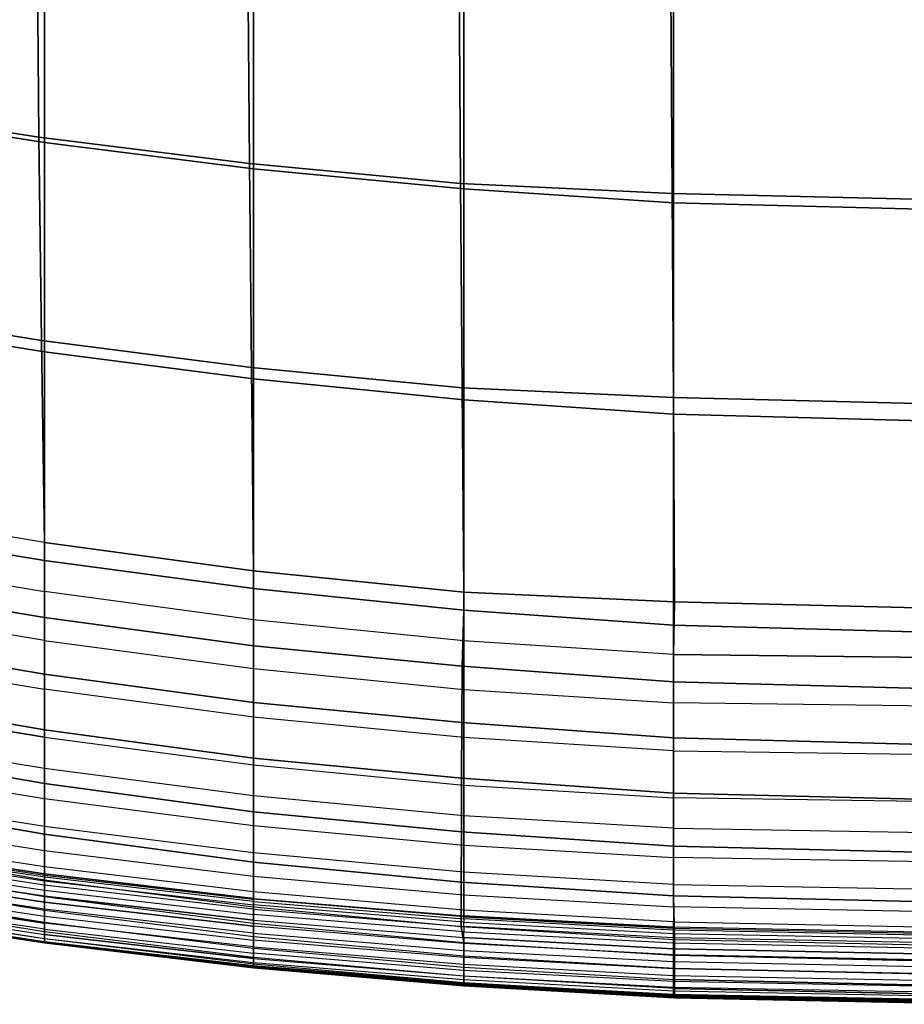
# Model space of a CAD drawing. Units: inches. Extents: x -10.3 to 10.3, y -10.9 to 10.9.
# Drawn here: x -2.4 to -0.2, y -10.9 to -8.4 of the extents above; entities that cross this region are included whole.
import ezdxf

# ---------------------------------------------------------------- set-up
doc = ezdxf.new("R2010")
doc.units = ezdxf.units.IN
doc.header["$MEASUREMENT"] = 0
doc.layers.add('AFUFU-3D-CH-SH', color=2, linetype='Continuous')

msp = doc.modelspace()

# ---------------------------------------------------------------- linework, layer by layer
at = {"layer": 'AFUFU-3D-CH-SH'}
for points in [[(-2.9261, -8.5937, 17.6736), (-2.9312, -8.0828, 17.6201), (-2.4007, -8.164, 17.5772), (-2.3962, -8.6768, 17.6358)], [(-2.9087, -8.6075, 17.9906), (-2.9087, -8.0814, 17.9379), (-2.3822, -8.1622, 17.8967), (-2.3822, -8.6899, 17.9547)], [(-2.3962, -8.6768, 17.6358), (-2.4007, -8.164, 17.5772), (-1.8675, -8.2293, 17.5421), (-1.8635, -8.7435, 17.6053)], [(-2.3822, -8.6899, 17.9547), (-2.3822, -8.1622, 17.8967), (-1.8528, -8.2275, 17.863), (-1.8528, -8.7567, 17.9262)], [(-1.8528, -8.7567, 17.9262), (-1.8528, -8.2275, 17.863), (-1.3212, -8.2773, 17.8372), (-1.3212, -8.8078, 17.9052)], [(-1.8635, -8.7435, 17.6053), (-1.8675, -8.2293, 17.5421), (-1.3325, -8.2787, 17.5156), (-1.3291, -8.7939, 17.583)], [(-1.3212, -8.8078, 17.9052), (-1.3212, -8.2773, 17.8372), (-0.7906, -8.3114, 17.8202), (-0.7906, -8.8429, 17.8927)], [(-1.3291, -8.7939, 17.583), (-1.3325, -8.2787, 17.5156), (-0.7967, -8.3065, 17.4998), (-0.7939, -8.8196, 17.5714)], [(-0.7939, -8.8196, 17.5714), (-0.7967, -8.3065, 17.4998), (0, -8.3253, 17.4907), (0, -8.8383, 17.5664)], [(-0.7906, -8.8429, 17.8927), (-0.7906, -8.3114, 17.8202), (0, -8.331, 17.8104), (0, -8.8631, 17.8854)], [(-2.9185, -9.1059, 17.6871), (-2.9261, -8.5937, 17.6736), (-2.3962, -8.6768, 17.6358), (-2.3899, -9.1914, 17.6565)], [(-2.9087, -9.1359, 18.0023), (-2.9087, -8.6075, 17.9906), (-2.3822, -8.6899, 17.9547), (-2.3822, -9.2203, 17.9725)], [(-2.3899, -9.1914, 17.6565), (-2.3962, -8.6768, 17.6358), (-1.8635, -8.7435, 17.6053), (-1.8584, -9.26, 17.6329)], [(-2.3822, -9.2203, 17.9725), (-2.3822, -8.6899, 17.9547), (-1.8528, -8.7567, 17.9262), (-1.8528, -9.289, 17.9499)], [(-1.8584, -9.26, 17.6329), (-1.8635, -8.7435, 17.6053), (-1.3291, -8.7939, 17.583), (-1.3251, -9.3118, 17.6165)], [(-1.8528, -9.289, 17.9499), (-1.8528, -8.7567, 17.9262), (-1.3212, -8.8078, 17.9052), (-1.3212, -9.3416, 17.9341)], [(-1.3251, -9.3118, 17.6165), (-1.3291, -8.7939, 17.583), (-0.7939, -8.8196, 17.5714), (-0.7906, -9.3361, 17.6091)], [(-1.3212, -9.3416, 17.9341), (-1.3212, -8.8078, 17.9052), (-0.7906, -8.8429, 17.8927), (-0.7906, -9.378, 17.9253)], [(-0.7906, -9.3361, 17.6091), (-0.7939, -8.8196, 17.5714), (0, -8.8383, 17.5664), (0, -9.3552, 17.6057)], [(-0.7906, -9.378, 17.9253), (-0.7906, -8.8429, 17.8927), (0, -8.8631, 17.8854), (0, -9.3991, 17.9205)], [(-2.9087, -9.6145, 17.6417), (-2.9185, -9.1059, 17.6871), (-2.3899, -9.1914, 17.6565), (-2.3822, -9.703, 17.6157)], [(-2.9087, -9.662, 17.953), (-2.9087, -9.1359, 18.0023), (-2.3822, -9.2203, 17.9725), (-2.3822, -9.7489, 17.9273)], [(-2.3822, -9.703, 17.6157), (-2.3899, -9.1914, 17.6565), (-1.8584, -9.26, 17.6329), (-1.8528, -9.7745, 17.5968)], [(-2.3822, -9.7489, 17.9273), (-2.3822, -9.2203, 17.9725), (-1.8528, -9.289, 17.9499), (-1.8528, -9.8198, 17.9084)], [(-1.8528, -9.7745, 17.5968), (-1.8584, -9.26, 17.6329), (-1.3251, -9.3118, 17.6165), (-1.3212, -9.8285, 17.5842)], [(-1.8528, -9.8198, 17.9084), (-1.8528, -9.289, 17.9499), (-1.3212, -9.3416, 17.9341), (-1.3212, -9.8746, 17.8957)], [(-1.3212, -9.8285, 17.5842), (-1.3251, -9.3118, 17.6165), (-0.7906, -9.3361, 17.6091), (-0.7874, -9.853, 17.5789)], [(-1.3212, -9.8746, 17.8957), (-1.3212, -9.3416, 17.9341), (-0.7906, -9.378, 17.9253), (-0.7906, -9.9126, 17.8884)], [(-0.7874, -9.853, 17.5789), (-0.7906, -9.3361, 17.6091), (0, -9.3552, 17.6057), (0, -9.8724, 17.576)], [(-0.7906, -9.9126, 17.8884), (-0.7906, -9.378, 17.9253), (0, -9.3991, 17.9205), (0, -9.9347, 17.8849)], [(-2.3822, -9.703, 17.6157), (-2.9087, -9.6145, 17.6417), (-2.9087, -9.7391, 17.6221), (-2.3822, -9.8276, 17.5967)], [(-2.9087, -9.8051, 17.9287), (-2.9087, -9.662, 17.953), (-2.3822, -9.7489, 17.9273), (-2.3822, -9.8934, 17.9035)], [(-2.3822, -9.703, 17.6157), (-1.8528, -9.7745, 17.5968), (-1.8528, -9.8991, 17.5778), (-2.3822, -9.8276, 17.5967)], [(-2.9087, -9.7391, 17.6221), (-2.3822, -9.8276, 17.5967), (-2.3822, -9.9515, 17.5757), (-2.9087, -9.8632, 17.6015)], [(-2.3822, -9.8934, 17.9035), (-2.3822, -9.7489, 17.9273), (-1.8528, -9.8198, 17.9084), (-1.8528, -9.9647, 17.8849)], [(-1.8528, -9.7745, 17.5968), (-1.3212, -9.8285, 17.5842), (-1.3212, -9.9524, 17.5648), (-1.8528, -9.8991, 17.5778)], [(-2.9087, -9.947, 17.8982), (-2.9087, -9.8051, 17.9287), (-2.3822, -9.8934, 17.9035), (-2.3822, -10.0366, 17.8729)], [(-1.8528, -9.9647, 17.8849), (-1.8528, -9.8198, 17.9084), (-1.3212, -9.8746, 17.8957), (-1.3251, -10.0162, 17.8696)], [(-1.8528, -9.8991, 17.5778), (-2.3822, -9.8276, 17.5967), (-2.3822, -9.9515, 17.5757), (-1.8528, -10.0226, 17.5562)], [(-1.3212, -9.8285, 17.5842), (-0.7874, -9.853, 17.5789), (-0.7906, -9.9867, 17.557), (-1.3212, -9.9524, 17.5648)], [(-2.3822, -9.9515, 17.5757), (-2.9087, -9.8632, 17.6015), (-2.9087, -9.9867, 17.5777), (-2.3822, -10.0746, 17.5507)], [(-0.7874, -9.853, 17.5789), (0, -9.8724, 17.576), (0, -9.996, 17.5544), (-0.7906, -9.9867, 17.557)], [(-2.3822, -10.0366, 17.8729), (-2.3822, -9.8934, 17.9035), (-1.8528, -9.9647, 17.8849), (-1.8528, -10.1081, 17.8542)], [(-1.3251, -10.0162, 17.8696), (-1.3212, -9.8746, 17.8957), (-0.7906, -9.9126, 17.8884), (-0.7906, -10.0559, 17.864)], [(-1.3212, -9.9524, 17.5648), (-1.8528, -9.8991, 17.5778), (-1.8528, -10.0226, 17.5562), (-1.3212, -10.0754, 17.5424)], [(-0.7906, -10.0559, 17.864), (-0.7906, -9.9126, 17.8884), (0, -9.9347, 17.8849), (0, -10.0771, 17.8597)], [(-2.9087, -10.0866, 17.8585), (-2.9087, -9.947, 17.8982), (-2.3822, -10.0366, 17.8729), (-2.3822, -10.1773, 17.8324)], [(-2.3822, -9.9515, 17.5757), (-1.8528, -10.0226, 17.5562), (-1.8528, -10.1452, 17.5299), (-2.3822, -10.0746, 17.5507)], [(-1.8528, -10.1081, 17.8542), (-1.8528, -9.9647, 17.8849), (-1.3251, -10.0162, 17.8696), (-1.3256, -10.1587, 17.8372)], [(-0.7906, -9.9867, 17.557), (-1.3212, -9.9524, 17.5648), (-1.3212, -10.0754, 17.5424), (-0.7906, -10.109, 17.5337)], [(-2.9087, -9.9867, 17.5777), (-2.3822, -10.0746, 17.5507), (-2.3822, -10.1961, 17.5189), (-2.9087, -10.1088, 17.5477)], [(-0.7906, -9.9867, 17.557), (0, -9.996, 17.5544), (0, -10.1192, 17.5305), (-0.7906, -10.109, 17.5337)], [(-1.8528, -10.0226, 17.5562), (-1.3212, -10.0754, 17.5424), (-1.3212, -10.1973, 17.515), (-1.8528, -10.1452, 17.5299)], [(-1.3256, -10.1587, 17.8372), (-1.3251, -10.0162, 17.8696), (-0.7906, -10.0559, 17.864), (-0.7906, -10.198, 17.8333)], [(-2.3822, -10.1773, 17.8324), (-2.3822, -10.0366, 17.8729), (-1.8528, -10.1081, 17.8542), (-1.8528, -10.2489, 17.8131)], [(-0.7906, -10.198, 17.8333), (-0.7906, -10.0559, 17.864), (0, -10.0771, 17.8597), (0, -10.2185, 17.8292)], [(-2.9087, -10.2221, 17.8064), (-2.9087, -10.0866, 17.8585), (-2.3822, -10.1773, 17.8324), (-2.3822, -10.3135, 17.7788)], [(-1.8528, -10.1452, 17.5299), (-2.3822, -10.0746, 17.5507), (-2.3822, -10.1961, 17.5189), (-1.8528, -10.2659, 17.4962)], [(-1.3212, -10.0754, 17.5424), (-0.7906, -10.109, 17.5337), (-0.7906, -10.2303, 17.5054), (-1.3212, -10.1973, 17.515)], [(-2.9087, -10.1088, 17.5477), (-2.3822, -10.1961, 17.5189), (-2.3822, -10.2753, 17.4917), (-2.9087, -10.1886, 17.5221)], [(-1.8528, -10.2489, 17.8131), (-1.8528, -10.1081, 17.8542), (-1.3256, -10.1587, 17.8372), (-1.3264, -10.2997, 17.7952)], [(0, -10.1192, 17.5305), (-0.7906, -10.109, 17.5337), (-0.7906, -10.2303, 17.5054), (0, -10.2414, 17.5021)], [(-1.3212, -10.1973, 17.515), (-1.8528, -10.1452, 17.5299), (-1.8528, -10.2659, 17.4962), (-1.3212, -10.3172, 17.4799)], [(-1.3264, -10.2997, 17.7952), (-1.3256, -10.1587, 17.8372), (-0.7906, -10.198, 17.8333), (-0.7906, -10.3376, 17.7926)], [(-2.3822, -10.2753, 17.4917), (-2.9087, -10.1886, 17.5221), (-2.9087, -10.2658, 17.4894), (-2.3822, -10.3515, 17.4572)], [(-2.3822, -10.3135, 17.7788), (-2.3822, -10.1773, 17.8324), (-1.8528, -10.2489, 17.8131), (-1.8528, -10.3849, 17.7582)], [(-2.3822, -10.1961, 17.5189), (-1.8528, -10.2659, 17.4962), (-1.8528, -10.3444, 17.4674), (-2.3822, -10.2753, 17.4917)], [(-0.7906, -10.2303, 17.5054), (-1.3212, -10.1973, 17.515), (-1.3212, -10.3172, 17.4799), (-0.7906, -10.3495, 17.4695)], [(-2.9087, -10.3505, 17.7388), (-2.9087, -10.2221, 17.8064), (-2.3822, -10.3135, 17.7788), (-2.3822, -10.4419, 17.7086)], [(-0.7906, -10.3376, 17.7926), (-0.7906, -10.198, 17.8333), (0, -10.2185, 17.8292), (0, -10.3575, 17.7893)], [(-0.7906, -10.2303, 17.5054), (0, -10.2414, 17.5021), (0, -10.3617, 17.4663), (-0.7906, -10.3495, 17.4695)], [(-2.9087, -10.2658, 17.4894), (-2.3822, -10.3515, 17.4572), (-2.3822, -10.4224, 17.4127), (-2.9087, -10.338, 17.4469)], [(-1.8528, -10.3849, 17.7582), (-1.8528, -10.2489, 17.8131), (-1.3264, -10.2997, 17.7952), (-1.3271, -10.4362, 17.7401)], [(-1.8528, -10.2659, 17.4962), (-1.3212, -10.3172, 17.4799), (-1.3212, -10.395, 17.45), (-1.8528, -10.3444, 17.4674)], [(-1.8528, -10.3444, 17.4674), (-2.3822, -10.2753, 17.4917), (-2.3822, -10.3515, 17.4572), (-1.8528, -10.4197, 17.4312)], [(-2.3822, -10.4419, 17.7086), (-2.3822, -10.3135, 17.7788), (-1.8528, -10.3849, 17.7582), (-1.8528, -10.5125, 17.6861)], [(-1.3271, -10.4362, 17.7401), (-1.3264, -10.2997, 17.7952), (-0.7906, -10.3376, 17.7926), (-0.7906, -10.4722, 17.7377)], [(-1.3212, -10.3172, 17.4799), (-0.7906, -10.3495, 17.4695), (-0.7906, -10.4268, 17.4393), (-1.3212, -10.395, 17.45)], [(-2.3822, -10.4224, 17.4127), (-2.9087, -10.338, 17.4469), (-2.9087, -10.3999, 17.3906), (-2.3822, -10.4827, 17.3549)], [(-1.3212, -10.395, 17.45), (-1.8528, -10.3444, 17.4674), (-1.8528, -10.4197, 17.4312), (-1.3212, -10.4695, 17.4128)], [(-0.7906, -10.4722, 17.7377), (-0.7906, -10.3376, 17.7926), (0, -10.3575, 17.7893), (0, -10.4916, 17.7354)], [(-2.9087, -10.4677, 17.6534), (-2.9087, -10.3505, 17.7388), (-2.3822, -10.4419, 17.7086), (-2.3822, -10.558, 17.6195)], [(-2.3822, -10.3515, 17.4572), (-1.8528, -10.4197, 17.4312), (-1.8528, -10.4893, 17.3851), (-2.3822, -10.4224, 17.4127)], [(-0.7906, -10.4268, 17.4393), (0, -10.4397, 17.4361), (0, -10.3617, 17.4663), (-0.7906, -10.3495, 17.4695)], [(-1.8528, -10.5125, 17.6861), (-1.8528, -10.3849, 17.7582), (-1.3271, -10.4362, 17.7401), (-1.3277, -10.5636, 17.6684)], [(-0.7906, -10.4268, 17.4393), (-1.3212, -10.395, 17.45), (-1.3212, -10.4695, 17.4128), (-0.7906, -10.5008, 17.4019)], [(-2.9087, -10.3999, 17.3906), (-2.3822, -10.4827, 17.3549), (-2.3822, -10.5246, 17.2828), (-2.9087, -10.4432, 17.3192)], [(-1.8528, -10.4197, 17.4312), (-1.3212, -10.4695, 17.4128), (-1.3212, -10.5381, 17.3656), (-1.8528, -10.4893, 17.3851)], [(-2.3822, -10.5246, 17.2828), (-2.9087, -10.4432, 17.3192), (-2.9087, -10.4618, 17.2378), (-2.3822, -10.5424, 17.2012)], [(-1.8528, -10.4893, 17.3851), (-2.3822, -10.4224, 17.4127), (-2.3822, -10.4827, 17.3549), (-1.8528, -10.548, 17.3258)], [(-2.3822, -10.558, 17.6195), (-2.3822, -10.4419, 17.7086), (-1.8528, -10.5125, 17.6861), (-1.8528, -10.6269, 17.5944)], [(-1.3277, -10.5636, 17.6684), (-1.3271, -10.4362, 17.7401), (-0.7906, -10.4722, 17.7377), (-0.7906, -10.5977, 17.6647)], [(0, -10.5144, 17.3987), (-0.7906, -10.5008, 17.4019), (-0.7906, -10.4268, 17.4393), (0, -10.4397, 17.4361)], [(-2.9087, -10.4645, 17.2219), (-2.3822, -10.5451, 17.1855), (-2.3822, -10.5424, 17.2012), (-2.9087, -10.4618, 17.2378)], [(-2.3822, -10.5509, 17.1706), (-2.9087, -10.4705, 17.207), (-2.9087, -10.4645, 17.2219), (-2.3822, -10.5451, 17.1855)], [(-2.3822, -10.558, 17.6195), (-2.9087, -10.4677, 17.6534), (-2.9087, -10.5108, 17.6113), (-2.3822, -10.5992, 17.577)], [(-2.9087, -10.4793, 17.1935), (-2.3822, -10.5595, 17.1572), (-2.3822, -10.5509, 17.1706), (-2.9087, -10.4705, 17.207)], [(-1.3212, -10.4695, 17.4128), (-0.7906, -10.5008, 17.4019), (-0.7906, -10.5689, 17.3546), (-1.3212, -10.5381, 17.3656)], [(-2.3822, -10.5707, 17.1457), (-2.9087, -10.4907, 17.1821), (-2.9087, -10.4793, 17.1935), (-2.3822, -10.5595, 17.1572)], [(-2.9087, -10.5041, 17.1731), (-2.3822, -10.5839, 17.1367), (-2.3822, -10.5707, 17.1457), (-2.9087, -10.4907, 17.1821)], [(-2.3822, -10.4827, 17.3549), (-1.8528, -10.548, 17.3258), (-1.8528, -10.5881, 17.2529), (-2.3822, -10.5246, 17.2828)], [(-1.3212, -10.5381, 17.3656), (-1.8528, -10.4893, 17.3851), (-1.8528, -10.548, 17.3258), (-1.3212, -10.5955, 17.3055)], [(-0.7906, -10.5977, 17.6647), (-0.7906, -10.4722, 17.7377), (0, -10.4916, 17.7354), (0, -10.6166, 17.6629)], [(-2.3822, -10.5986, 17.1305), (-2.9087, -10.519, 17.167), (-2.9087, -10.5041, 17.1731), (-2.3822, -10.5839, 17.1367)], [(-2.9087, -10.5108, 17.6113), (-2.3822, -10.5992, 17.577), (-2.3822, -10.635, 17.5298), (-2.9087, -10.5481, 17.5641)], [(-2.3822, -10.5986, 17.1305), (-2.3822, -10.6137, 17.1259), (-2.9087, -10.5342, 17.1629), (-2.9087, -10.519, 17.167)], [(-1.8528, -10.6269, 17.5944), (-1.8528, -10.5125, 17.6861), (-1.3277, -10.5636, 17.6684), (-1.3279, -10.6762, 17.5783)], [(-0.7906, -10.5689, 17.3546), (0, -10.5833, 17.3513), (0, -10.5144, 17.3987), (-0.7906, -10.5008, 17.4019)], [(-2.3822, -10.6314, 17.1225), (-2.9087, -10.5519, 17.1597), (-2.9087, -10.5342, 17.1629), (-2.3822, -10.6137, 17.1259)], [(-1.8528, -10.5881, 17.2529), (-2.3822, -10.5246, 17.2828), (-2.3822, -10.5424, 17.2012), (-1.8528, -10.6042, 17.1711)], [(-2.3822, -10.5451, 17.1855), (-1.8528, -10.6067, 17.1553), (-1.8528, -10.6042, 17.1711), (-2.3822, -10.5424, 17.2012)], [(-1.8528, -10.6123, 17.1403), (-2.3822, -10.5509, 17.1706), (-2.3822, -10.5451, 17.1855), (-1.8528, -10.6067, 17.1553)], [(-0.7906, -10.5689, 17.3546), (-1.3212, -10.5381, 17.3656), (-1.3212, -10.5955, 17.3055), (-0.7906, -10.6259, 17.2945)], [(-2.3822, -10.635, 17.5298), (-2.9087, -10.5481, 17.5641), (-2.9087, -10.5793, 17.5126), (-2.3822, -10.6649, 17.4786)], [(-2.9087, -10.57, 17.1605), (-2.3822, -10.6494, 17.1232), (-2.3822, -10.6314, 17.1225), (-2.9087, -10.5519, 17.1597)], [(-2.3822, -10.6667, 17.1279), (-2.9087, -10.5874, 17.1653), (-2.9087, -10.57, 17.1605), (-2.3822, -10.6494, 17.1232)], [(-2.3822, -10.5595, 17.1572), (-1.8528, -10.6207, 17.1266), (-1.8528, -10.6123, 17.1403), (-2.3822, -10.5509, 17.1706)], [(-1.8528, -10.6269, 17.5944), (-2.3822, -10.558, 17.6195), (-2.3822, -10.5992, 17.577), (-1.8528, -10.667, 17.5514)], [(-1.8528, -10.6317, 17.115), (-2.3822, -10.5707, 17.1457), (-2.3822, -10.5595, 17.1572), (-1.8528, -10.6207, 17.1266)], [(-2.3822, -10.5839, 17.1367), (-1.8528, -10.6448, 17.1058), (-1.8528, -10.6317, 17.115), (-2.3822, -10.5707, 17.1457)], [(-1.8528, -10.548, 17.3258), (-1.3212, -10.5955, 17.3055), (-1.3212, -10.6342, 17.2321), (-1.8528, -10.5881, 17.2529)], [(-1.3279, -10.6762, 17.5783), (-1.3277, -10.5636, 17.6684), (-0.7906, -10.5977, 17.6647), (-0.7874, -10.7089, 17.5711)], [(0, -10.641, 17.291), (-0.7906, -10.6259, 17.2945), (-0.7906, -10.5689, 17.3546), (0, -10.5833, 17.3513)], [(-2.9087, -10.5793, 17.5126), (-2.3822, -10.6649, 17.4786), (-2.3822, -10.6887, 17.4244), (-2.9087, -10.6045, 17.4579)], [(-2.3822, -10.6826, 17.1364), (-2.9087, -10.6033, 17.174), (-2.9087, -10.5874, 17.1653), (-2.3822, -10.6667, 17.1279)], [(-1.8528, -10.6595, 17.0995), (-2.3822, -10.5986, 17.1305), (-2.3822, -10.5839, 17.1367), (-1.8528, -10.6448, 17.1058)], [(-1.3212, -10.6342, 17.2321), (-1.8528, -10.5881, 17.2529), (-1.8528, -10.6042, 17.1711), (-1.3212, -10.6488, 17.1504)], [(-1.3212, -10.5955, 17.3055), (-0.7906, -10.6259, 17.2945), (-0.7906, -10.6639, 17.2211), (-1.3212, -10.6342, 17.2321)], [(-2.9087, -10.6168, 17.186), (-2.3822, -10.6961, 17.1483), (-2.3822, -10.6826, 17.1364), (-2.9087, -10.6033, 17.174)], [(-2.3822, -10.6887, 17.4244), (-2.9087, -10.6045, 17.4579), (-2.9087, -10.6229, 17.4005), (-2.3822, -10.7058, 17.3677)], [(-2.3822, -10.7066, 17.1629), (-2.9087, -10.6271, 17.2008), (-2.9087, -10.6168, 17.186), (-2.3822, -10.6961, 17.1483)], [(-1.8528, -10.6595, 17.0995), (-1.8528, -10.6747, 17.0947), (-2.3822, -10.6137, 17.1259), (-2.3822, -10.5986, 17.1305)], [(-2.3822, -10.5992, 17.577), (-1.8528, -10.667, 17.5514), (-1.8528, -10.7018, 17.5041), (-2.3822, -10.635, 17.5298)], [(-2.3822, -10.6137, 17.1259), (-1.8528, -10.6747, 17.0947), (-1.8528, -10.6922, 17.0912), (-2.3822, -10.6314, 17.1225)], [(-1.8528, -10.6042, 17.1711), (-1.3212, -10.6488, 17.1504), (-1.3212, -10.651, 17.1344), (-1.8528, -10.6067, 17.1553)], [(-1.3212, -10.651, 17.1344), (-1.8528, -10.6067, 17.1553), (-1.8528, -10.6123, 17.1403), (-1.3212, -10.6564, 17.1192)], [(-1.8528, -10.6123, 17.1403), (-1.3212, -10.6564, 17.1192), (-1.3212, -10.6647, 17.1054), (-1.8528, -10.6207, 17.1266)], [(-1.3212, -10.6647, 17.1054), (-1.8528, -10.6207, 17.1266), (-1.8528, -10.6317, 17.115), (-1.3212, -10.6756, 17.0936)], [(-0.7874, -10.7089, 17.5711), (-0.7906, -10.5977, 17.6647), (0, -10.6166, 17.6629), (0, -10.7265, 17.5692)], [(-2.9087, -10.6229, 17.4005), (-2.3822, -10.7058, 17.3677), (-2.3822, -10.7147, 17.3091), (-2.9087, -10.6331, 17.3412)], [(-2.9087, -10.6338, 17.2177), (-2.3822, -10.7134, 17.1796), (-2.3822, -10.7066, 17.1629), (-2.9087, -10.6271, 17.2008)], [(-2.3822, -10.7147, 17.3091), (-2.9087, -10.6331, 17.3412), (-2.9087, -10.6365, 17.2811), (-2.3822, -10.7171, 17.2499)], [(-2.3822, -10.7161, 17.1974), (-2.9087, -10.6363, 17.2356), (-2.9087, -10.6338, 17.2177), (-2.3822, -10.7134, 17.1796)], [(-2.9087, -10.6365, 17.2469), (-2.3822, -10.7166, 17.2105), (-2.3822, -10.7161, 17.1974), (-2.9087, -10.6363, 17.2356)], [(-2.3822, -10.7171, 17.2499), (-2.9087, -10.6365, 17.2811), (-2.9087, -10.6366, 17.2697), (-2.3822, -10.7171, 17.2368)], [(-2.3822, -10.7169, 17.2237), (-2.9087, -10.6366, 17.2583), (-2.9087, -10.6365, 17.2469), (-2.3822, -10.7166, 17.2105)], [(-2.9087, -10.6366, 17.2697), (-2.3822, -10.7171, 17.2368), (-2.3822, -10.7169, 17.2237), (-2.9087, -10.6366, 17.2583)], [(-1.8528, -10.6922, 17.0912), (-2.3822, -10.6314, 17.1225), (-2.3822, -10.6494, 17.1232), (-1.8528, -10.71, 17.0917)], [(-1.8528, -10.7018, 17.5041), (-2.3822, -10.635, 17.5298), (-2.3822, -10.6649, 17.4786), (-1.8528, -10.7307, 17.4529)], [(-1.3279, -10.6762, 17.5783), (-1.8528, -10.6269, 17.5944), (-1.8528, -10.667, 17.5514), (-1.3212, -10.7161, 17.5345)], [(-1.8528, -10.6317, 17.115), (-1.3212, -10.6756, 17.0936), (-1.3212, -10.6887, 17.0842), (-1.8528, -10.6448, 17.1058)], [(-1.3212, -10.6887, 17.0842), (-1.8528, -10.6448, 17.1058), (-1.8528, -10.6595, 17.0995), (-1.3212, -10.7035, 17.0777)], [(-0.7906, -10.6639, 17.2211), (-1.3212, -10.6342, 17.2321), (-1.3212, -10.6488, 17.1504), (-0.7906, -10.6776, 17.1395)], [(-0.7906, -10.6639, 17.2211), (0, -10.6796, 17.2172), (0, -10.641, 17.291), (-0.7906, -10.6259, 17.2945)], [(-2.3822, -10.6494, 17.1232), (-1.8528, -10.71, 17.0917), (-1.8528, -10.7273, 17.0962), (-2.3822, -10.6667, 17.1279)], [(-2.3822, -10.6649, 17.4786), (-1.8528, -10.7307, 17.4529), (-1.8528, -10.7538, 17.3989), (-2.3822, -10.6887, 17.4244)], [(-1.8528, -10.7273, 17.0962), (-2.3822, -10.6667, 17.1279), (-2.3822, -10.6826, 17.1364), (-1.8528, -10.7431, 17.1044)], [(-1.3212, -10.7035, 17.0777), (-1.3212, -10.7189, 17.0728), (-1.8528, -10.6747, 17.0947), (-1.8528, -10.6595, 17.0995)], [(-1.8528, -10.667, 17.5514), (-1.3212, -10.7161, 17.5345), (-1.3212, -10.7503, 17.4867), (-1.8528, -10.7018, 17.5041)], [(-1.3212, -10.651, 17.1344), (-0.7906, -10.6797, 17.1235), (-0.7906, -10.6776, 17.1395), (-1.3212, -10.6488, 17.1504)], [(-0.7906, -10.6849, 17.1082), (-1.3212, -10.6564, 17.1192), (-1.3212, -10.651, 17.1344), (-0.7906, -10.6797, 17.1235)], [(-1.3212, -10.6647, 17.1054), (-0.7906, -10.6931, 17.0943), (-0.7906, -10.6849, 17.1082), (-1.3212, -10.6564, 17.1192)], [(-0.7906, -10.704, 17.0823), (-1.3212, -10.6756, 17.0936), (-1.3212, -10.6647, 17.1054), (-0.7906, -10.6931, 17.0943)], [(0, -10.6935, 17.135), (-0.7906, -10.6776, 17.1395), (-0.7906, -10.6639, 17.2211), (0, -10.6796, 17.2172)], [(-2.3822, -10.6826, 17.1364), (-1.8528, -10.7431, 17.1044), (-1.8528, -10.7566, 17.116), (-2.3822, -10.6961, 17.1483)], [(-1.8528, -10.7538, 17.3989), (-2.3822, -10.6887, 17.4244), (-2.3822, -10.7058, 17.3677), (-1.8528, -10.7701, 17.3424)], [(-1.8528, -10.6922, 17.0912), (-1.3212, -10.7361, 17.0692), (-1.3212, -10.7189, 17.0728), (-1.8528, -10.6747, 17.0947)], [(-1.3212, -10.7538, 17.0696), (-1.8528, -10.71, 17.0917), (-1.8528, -10.6922, 17.0912), (-1.3212, -10.7361, 17.0692)], [(-0.7874, -10.7089, 17.5711), (-1.3279, -10.6762, 17.5783), (-1.3212, -10.7161, 17.5345), (-0.7874, -10.7479, 17.5265)], [(-1.3212, -10.6887, 17.0842), (-0.7906, -10.7171, 17.0729), (-0.7906, -10.704, 17.0823), (-1.3212, -10.6756, 17.0936)], [(-0.7906, -10.7319, 17.0663), (-1.3212, -10.7035, 17.0777), (-1.3212, -10.6887, 17.0842), (-0.7906, -10.7171, 17.0729)], [(-0.7906, -10.6797, 17.1235), (0, -10.6954, 17.1189), (0, -10.6935, 17.135), (-0.7906, -10.6776, 17.1395)], [(0, -10.7006, 17.1035), (-0.7906, -10.6849, 17.1082), (-0.7906, -10.6797, 17.1235), (0, -10.6954, 17.1189)], [(-0.7906, -10.6931, 17.0943), (0, -10.7088, 17.0895), (0, -10.7006, 17.1035), (-0.7906, -10.6849, 17.1082)], [(0, -10.7197, 17.0775), (-0.7906, -10.704, 17.0823), (-0.7906, -10.6931, 17.0943), (0, -10.7088, 17.0895)], [(-1.8528, -10.7672, 17.1304), (-2.3822, -10.7066, 17.1629), (-2.3822, -10.6961, 17.1483), (-1.8528, -10.7566, 17.116)], [(-2.3822, -10.7058, 17.3677), (-1.8528, -10.7701, 17.3424), (-1.8528, -10.7785, 17.2842), (-2.3822, -10.7147, 17.3091)], [(-2.3822, -10.7134, 17.1796), (-1.8528, -10.7743, 17.1467), (-1.8528, -10.7672, 17.1304), (-2.3822, -10.7066, 17.1629)], [(-1.8528, -10.7774, 17.1643), (-2.3822, -10.7161, 17.1974), (-2.3822, -10.7134, 17.1796), (-1.8528, -10.7743, 17.1467)], [(-1.8528, -10.7785, 17.2842), (-2.3822, -10.7147, 17.3091), (-2.3822, -10.7171, 17.2499), (-1.8528, -10.78, 17.2255)], [(-2.3822, -10.7166, 17.2105), (-1.8528, -10.7784, 17.1796), (-1.8528, -10.7774, 17.1643), (-2.3822, -10.7161, 17.1974)], [(-1.8528, -10.7791, 17.1949), (-2.3822, -10.7169, 17.2237), (-2.3822, -10.7166, 17.2105), (-1.8528, -10.7784, 17.1796)], [(-2.3822, -10.7171, 17.2368), (-1.8528, -10.7797, 17.2102), (-1.8528, -10.7791, 17.1949), (-2.3822, -10.7169, 17.2237)], [(-1.8528, -10.78, 17.2255), (-2.3822, -10.7171, 17.2499), (-2.3822, -10.7171, 17.2368), (-1.8528, -10.7797, 17.2102)], [(-1.3212, -10.7503, 17.4867), (-1.8528, -10.7018, 17.5041), (-1.8528, -10.7307, 17.4529), (-1.3212, -10.7787, 17.4353)], [(-1.8528, -10.7273, 17.0962), (-1.3212, -10.7709, 17.0739), (-1.3212, -10.7538, 17.0696), (-1.8528, -10.71, 17.0917)], [(-0.7906, -10.7319, 17.0663), (-0.7906, -10.7474, 17.0613), (-1.3212, -10.7189, 17.0728), (-1.3212, -10.7035, 17.0777)], [(-1.3212, -10.7161, 17.5345), (-0.7874, -10.7479, 17.5265), (-0.7874, -10.7817, 17.4778), (-1.3212, -10.7503, 17.4867)], [(-1.3212, -10.7361, 17.0692), (-0.7906, -10.7644, 17.0565), (-0.7906, -10.7474, 17.0613), (-1.3212, -10.7189, 17.0728)], [(-0.7906, -10.7171, 17.0729), (0, -10.7329, 17.068), (0, -10.7197, 17.0775), (-0.7906, -10.704, 17.0823)], [(0, -10.7477, 17.0614), (-0.7906, -10.7319, 17.0663), (-0.7906, -10.7171, 17.0729), (0, -10.7329, 17.068)], [(-0.7874, -10.7089, 17.5711), (-0.7874, -10.7479, 17.5265), (0, -10.7654, 17.5238), (0, -10.7265, 17.5692)], [(-1.3212, -10.7866, 17.0819), (-1.8528, -10.7431, 17.1044), (-1.8528, -10.7273, 17.0962), (-1.3212, -10.7709, 17.0739)], [(-1.8528, -10.7307, 17.4529), (-1.3212, -10.7787, 17.4353), (-1.3212, -10.8012, 17.381), (-1.8528, -10.7538, 17.3989)], [(-1.8528, -10.7566, 17.116), (-1.3212, -10.8001, 17.0932), (-1.3212, -10.7866, 17.0819), (-1.8528, -10.7431, 17.1044)], [(-0.7906, -10.7823, 17.0568), (-1.3212, -10.7538, 17.0696), (-1.3212, -10.7361, 17.0692), (-0.7906, -10.7644, 17.0565)], [(0, -10.7477, 17.0614), (0, -10.763, 17.0563), (-0.7906, -10.7474, 17.0613), (-0.7906, -10.7319, 17.0663)], [(-1.3212, -10.8012, 17.381), (-1.8528, -10.7538, 17.3989), (-1.8528, -10.7701, 17.3424), (-1.3212, -10.8172, 17.3244)], [(-1.3212, -10.8109, 17.1072), (-1.8528, -10.7672, 17.1304), (-1.8528, -10.7566, 17.116), (-1.3212, -10.8001, 17.0932)], [(-1.8528, -10.7743, 17.1467), (-1.3212, -10.8182, 17.1232), (-1.3212, -10.8109, 17.1072), (-1.8528, -10.7672, 17.1304)], [(-1.8528, -10.7701, 17.3424), (-1.3212, -10.8172, 17.3244), (-1.3212, -10.8252, 17.2662), (-1.8528, -10.7785, 17.2842)], [(-0.7874, -10.7817, 17.4778), (-1.3212, -10.7503, 17.4867), (-1.3212, -10.7787, 17.4353), (-0.7874, -10.81, 17.4257)], [(-1.3212, -10.7709, 17.0739), (-0.7906, -10.7992, 17.0611), (-0.7906, -10.7823, 17.0568), (-1.3212, -10.7538, 17.0696)], [(-0.7906, -10.815, 17.069), (-1.3212, -10.7866, 17.0819), (-1.3212, -10.7709, 17.0739), (-0.7906, -10.7992, 17.0611)], [(-0.7906, -10.7644, 17.0565), (0, -10.7802, 17.0527), (0, -10.763, 17.0563), (-0.7906, -10.7474, 17.0613)], [(0, -10.7976, 17.053), (-0.7906, -10.7823, 17.0568), (-0.7906, -10.7644, 17.0565), (0, -10.7802, 17.0527)], [(-0.7874, -10.7479, 17.5265), (-0.7874, -10.7817, 17.4778), (0, -10.7991, 17.4744), (0, -10.7654, 17.5238)], [(-1.3212, -10.8217, 17.1405), (-1.8528, -10.7774, 17.1643), (-1.8528, -10.7743, 17.1467), (-1.3212, -10.8182, 17.1232)], [(-1.8528, -10.7784, 17.1796), (-1.3212, -10.8231, 17.1573), (-1.3212, -10.8217, 17.1405), (-1.8528, -10.7774, 17.1643)], [(-1.3212, -10.8243, 17.174), (-1.8528, -10.7791, 17.1949), (-1.8528, -10.7784, 17.1796), (-1.3212, -10.8231, 17.1573)], [(-1.3212, -10.8252, 17.2662), (-1.8528, -10.7785, 17.2842), (-1.8528, -10.78, 17.2255), (-1.3212, -10.8261, 17.2075)], [(-1.8528, -10.7797, 17.2102), (-1.3212, -10.8253, 17.1907), (-1.3212, -10.8243, 17.174), (-1.8528, -10.7791, 17.1949)], [(-1.3212, -10.8261, 17.2075), (-1.8528, -10.78, 17.2255), (-1.8528, -10.7797, 17.2102), (-1.3212, -10.8253, 17.1907)], [(-1.3212, -10.7787, 17.4353), (-0.7874, -10.81, 17.4257), (-0.7874, -10.8324, 17.3709), (-1.3212, -10.8012, 17.381)], [(-1.3212, -10.8001, 17.0932), (-0.7906, -10.8287, 17.0804), (-0.7906, -10.815, 17.069), (-1.3212, -10.7866, 17.0819)], [(-0.7906, -10.7992, 17.0611), (0, -10.8146, 17.0571), (0, -10.7976, 17.053), (-0.7906, -10.7823, 17.0568)], [(-0.7874, -10.7817, 17.4778), (-0.7874, -10.81, 17.4257), (0, -10.8272, 17.4216), (0, -10.7991, 17.4744)], [(-0.7906, -10.8394, 17.0943), (-1.3212, -10.8109, 17.1072), (-1.3212, -10.8001, 17.0932), (-0.7906, -10.8287, 17.0804)], [(-0.7874, -10.8324, 17.3709), (-1.3212, -10.8012, 17.381), (-1.3212, -10.8172, 17.3244), (-0.7874, -10.848, 17.3137)], [(-1.3212, -10.8182, 17.1232), (-0.7906, -10.8467, 17.1104), (-0.7906, -10.8394, 17.0943), (-1.3212, -10.8109, 17.1072)], [(-1.3212, -10.8172, 17.3244), (-0.7874, -10.848, 17.3137), (-0.7874, -10.8558, 17.255), (-1.3212, -10.8252, 17.2662)], [(-0.7906, -10.8503, 17.1277), (-1.3212, -10.8217, 17.1405), (-1.3212, -10.8182, 17.1232), (-0.7906, -10.8467, 17.1104)], [(0, -10.8302, 17.0648), (-0.7906, -10.815, 17.069), (-0.7906, -10.7992, 17.0611), (0, -10.8146, 17.0571)], [(-0.7906, -10.8287, 17.0804), (0, -10.8437, 17.0758), (0, -10.8302, 17.0648), (-0.7906, -10.815, 17.069)], [(-0.7874, -10.81, 17.4257), (-0.7874, -10.8324, 17.3709), (0, -10.8494, 17.3661), (0, -10.8272, 17.4216)], [(-1.3212, -10.8231, 17.1573), (-0.7898, -10.852, 17.1447), (-0.7906, -10.8503, 17.1277), (-1.3212, -10.8217, 17.1405)], [(-0.7891, -10.8535, 17.1617), (-1.3212, -10.8243, 17.174), (-1.3212, -10.8231, 17.1573), (-0.7898, -10.852, 17.1447)], [(-1.3212, -10.8253, 17.1907), (-0.7883, -10.8548, 17.1787), (-0.7891, -10.8535, 17.1617), (-1.3212, -10.8243, 17.174)], [(-0.7874, -10.8558, 17.255), (-1.3212, -10.8252, 17.2662), (-1.3212, -10.8261, 17.2075), (-0.7874, -10.856, 17.1957)], [(-0.7874, -10.856, 17.1957), (-1.3212, -10.8261, 17.2075), (-1.3212, -10.8253, 17.1907), (-0.7883, -10.8548, 17.1787)], [(0, -10.8546, 17.0894), (-0.7906, -10.8394, 17.0943), (-0.7906, -10.8287, 17.0804), (0, -10.8437, 17.0758)], [(-0.7906, -10.8467, 17.1104), (0, -10.8621, 17.1051), (0, -10.8546, 17.0894), (-0.7906, -10.8394, 17.0943)], [(-0.7874, -10.8324, 17.3709), (-0.7874, -10.848, 17.3137), (0, -10.8649, 17.3084), (0, -10.8494, 17.3661)], [(0, -10.866, 17.1221), (-0.7906, -10.8503, 17.1277), (-0.7906, -10.8467, 17.1104), (0, -10.8621, 17.1051)], [(-0.7898, -10.852, 17.1447), (0, -10.8678, 17.1389), (0, -10.866, 17.1221), (-0.7906, -10.8503, 17.1277)], [(0, -10.8695, 17.1557), (-0.7891, -10.8535, 17.1617), (-0.7898, -10.852, 17.1447), (0, -10.8678, 17.1389)], [(-0.7883, -10.8548, 17.1787), (0, -10.871, 17.1725), (0, -10.8695, 17.1557), (-0.7891, -10.8535, 17.1617)], [(0, -10.8722, 17.1894), (-0.7874, -10.856, 17.1957), (-0.7883, -10.8548, 17.1787), (0, -10.871, 17.1725)], [(-0.7874, -10.848, 17.3137), (-0.7874, -10.8558, 17.255), (0, -10.8725, 17.2491), (0, -10.8649, 17.3084)], [(-0.7874, -10.8558, 17.255), (-0.7874, -10.856, 17.1957), (0, -10.8722, 17.1894), (0, -10.8725, 17.2491)]]:
    msp.add_3dface(points, dxfattribs=at)

doc.saveas('drawing.dxf')
